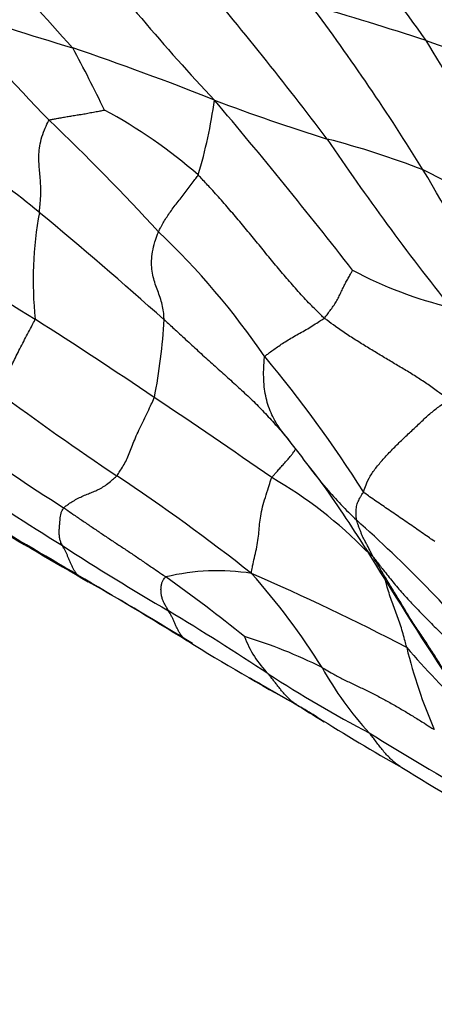
# Model space of a CAD drawing. Units: millimetres. Extents: x 0 to 835, y 0 to 1165.
# Drawn here: x 270 to 275, y 259 to 271 of the extents above; entities that cross this region are included whole.
import ezdxf
from ezdxf import colors
from ezdxf.entities.mleader import LeaderData, LeaderLine
from ezdxf.math import Vec2, Vec3

# ---------------------------------------------------------------- set-up
doc = ezdxf.new("R2010")
doc.units = ezdxf.units.MM
doc.layers.add('DV7_Défaut', color=7, linetype='Continuous')
doc.layers.add('Défaut', color=7, linetype='Continuous')

# ---------------------------------------------------------------- blocks, each defined once
blk = doc.blocks.new('_DOT')
at = {"color": 0}
blk.add_line((0, 0), (-1, 0), dxfattribs=at)
at = {"color": 0, "const_width": 0.333}
blk.add_lwpolyline([(-0.1665, 0, 1), (0.1665, 0, 1)], format="xyb", close=True, dxfattribs=at)
blk = doc.blocks.new('SE6')
at = {"layer": 'DV7_Défaut', "color": 7, "linetype": 'Continuous'}
for centre, radius, start, end in [((266.846, 264.607), 10.166, 34.7287, 50.5446), ((216.364, 221.541), 73.316, 41.70118, 43.87298), ((270.301, 266.662), 7.015, 29.0186, 53.0225), ((290.7, 286.576), 24.634, 217.3273, 223.2127), ((236.349, 240.688), 47.306, 37.151, 40.1156), ((282.415, 308.11), 39.452, 251.0998, 253.3386), ((292.257, 290.243), 29.839, 220.7025, 224.1064), ((263.062, 233.335), 39.001, 71.8664, 73.9201), ((252.309, 254.73), 26.893, 31.7917, 36.7207), ((277.758, 277.399), 7.453, 249.9342, 259.7826), ((222.497, 238.601), 61.554, 28.72241, 31.10401), ((259.693, 236.807), 35.397, 68.3598, 71.1935), ((258.566, 263.46), 14.289, 25.4139, 28.662), ((267.466, 270.4), 5.325, 342.9795, 352.5473), ((280.756, 290.768), 22.531, 249.1771, 252.6967), ((227.473, 231.291), 59.377, 37.86513, 40.3173), ((249.648, 242.2), 33.627, 51.201, 54.7603), ((268.637, 264.336), 5.973, 48.9649, 61.6619), ((251.488, 249.228), 28.002, 42.6033, 46.3093), ((271.647, 259.881), 9.68, 68.6761, 75.5978), ((299.342, 286.303), 30.497, 213.9823, 218.5274), ((266.898, 252.239), 18.599, 59.0003, 63.6025), ((259.476, 259.485), 18.298, 25.8657, 30.96), ((274.989, 267.617), 4.343, 169.5185, 185.9312), ((236.994, 227.743), 52.828, 48.2619, 50.3302), ((265.874, 261.652), 9.023, 34.2826, 46.3729), ((293.223, 303.607), 42.854, 236.0273, 238.2434), ((276.55, 271.837), 4.654, 241.7643, 256.7608), ((242.215, 222.373), 53.068, 55.7917, 57.577), ((265.732, 267.51), 6.441, 348.8144, 356.9214), ((262.157, 257.383), 14.57, 32.2922, 39.9313), ((293.133, 297.332), 38.545, 233.5609, 236.0646), ((235.411, 211.07), 66.245, 54.99638, 56.4207), ((216.264, 221.128), 72.672, 37.39299, 38.02151), ((287.039, 290.119), 29.818, 234.65, 237.458), ((277.875, 268.506), 5.055, 216.965, 220.7082), ((259.083, 246.416), 22.708, 51.6375, 56.5056), ((300.992, 312.503), 56.573, 236.5167, 237.9665), ((270.923, 260.987), 5.007, 44.1816, 60.2065), ((261.396, 256.299), 15.465, 32.0873, 35.5794), ((277.875, 268.506), 5.055, 220.7082, 226.4591), ((232.295, 198.894), 76, 59.24076, 60.28392), ((324.448, 356.217), 106.335, 239.26308, 240.00235), ((263.304, 252.439), 16.637, 40.4691, 48.199), ((286.458, 288.348), 28.391, 236.974, 239.8905), ((321.069, 292.985), 54.584, 211.4385, 213.3091), ((272.781, 261.729), 2.524, 80.9756, 103.6742), ((262.526, 239.593), 26.833, 62.3581, 66.6144), ((267.249, 258.927), 7.948, 31.9295, 41.7717), ((236.494, 204.975), 68.628, 58.41753, 59.65684), ((272.249, 265.817), 1.945, 236.0773, 240.2781), ((254.499, 234.478), 34.069, 58.1217, 60.4838), ((261.767, 249.499), 18.002, 50.9997, 54.6426), ((253.182, 232.399), 36.709, 56.6358, 58.7677), ((286.804, 286.575), 27.234, 238.1602, 241.2456), ((271.596, 258.436), 5.271, 62.9372, 73.4714), ((274.235, 263.912), 1.215, 200.3438, 224.6371), ((280.735, 264.772), 5.93, 193.7504, 203.4593), ((284.443, 271.585), 12.539, 220.9717, 225.494), ((277.482, 265.076), 3.994, 209.1592, 222.5897), ((303.483, 315.034), 60.215, 239.76268, 240.39602), ((281.653, 275.878), 15.263, 237.1353, 242.2305), ((287.679, 284.834), 26.178, 237.731, 238.334), ((266.832, 251.007), 13.561, 58.3951, 59.3372), ((287.679, 284.834), 26.178, 238.334, 238.5473), ((287.619, 284.324), 25.709, 237.8523, 240.3969), ((307.84, 316.588), 63.624, 238.44205, 239.74413), ((327.776, 348.566), 101.452, 238.60045, 239.39682)]:
    blk.add_arc(centre, radius, start, end, dxfattribs=at)
blk.add_ellipse((273.458, 277.242), major_axis=(6.25, 10.825), ratio=0.57735, start_param=0, end_param=3.299293, dxfattribs=at)
for points, knots in [([(270.831, 269.476), (270.835, 269.48), (270.851, 269.483), (270.884, 269.489), (270.931, 269.498), (270.983, 269.507), (271.038, 269.517), (271.095, 269.526), (271.154, 269.536), (271.216, 269.545), (271.28, 269.557), (271.343, 269.569), (271.404, 269.58), (271.448, 269.588), (271.47, 269.592), (271.472, 269.593)], [0, 0, 0, 0, 0.022727, 0.090909, 0.181818, 0.272727, 0.363636, 0.454545, 0.545455, 0.636364, 0.727273, 0.818182, 0.909091, 0.977273, 1, 1, 1, 1]), ([(270.718, 268.407), (270.719, 268.417), (270.723, 268.453), (270.731, 268.526), (270.735, 268.62), (270.735, 268.715), (270.729, 268.804), (270.721, 268.889), (270.713, 268.972), (270.71, 269.058), (270.717, 269.152), (270.738, 269.253), (270.772, 269.353), (270.807, 269.431), (270.826, 269.47), (270.831, 269.476)], [0, 0, 0, 0, 0.022727, 0.090909, 0.181818, 0.272727, 0.363636, 0.454545, 0.545455, 0.636364, 0.727273, 0.818182, 0.909091, 0.977273, 1, 1, 1, 1]), ([(272.099, 268.183), (272.102, 268.189), (272.111, 268.208), (272.131, 268.246), (272.161, 268.298), (272.197, 268.357), (272.237, 268.415), (272.28, 268.474), (272.325, 268.533), (272.375, 268.591), (272.421, 268.653), (272.466, 268.716), (272.509, 268.773), (272.54, 268.814), (272.555, 268.835), (272.558, 268.841)], [0, 0, 0, 0, 0.022727, 0.090909, 0.181818, 0.272727, 0.363636, 0.454545, 0.545455, 0.636364, 0.727273, 0.818182, 0.909091, 0.977273, 1, 1, 1, 1]), ([(274.02, 267.181), (274.007, 267.192), (273.959, 267.24), (273.861, 267.335), (273.734, 267.471), (273.602, 267.623), (273.472, 267.777), (273.344, 267.932), (273.216, 268.088), (273.088, 268.243), (272.959, 268.396), (272.829, 268.549), (272.705, 268.685), (272.615, 268.781), (272.57, 268.829), (272.558, 268.841)], [0, 0, 0, 0, 0.022727, 0.090909, 0.181818, 0.272727, 0.363636, 0.454545, 0.545455, 0.636364, 0.727273, 0.818182, 0.909091, 0.977273, 1, 1, 1, 1]), ([(272.164, 267.164), (272.163, 267.171), (272.162, 267.202), (272.158, 267.262), (272.143, 267.339), (272.119, 267.419), (272.09, 267.497), (272.061, 267.576), (272.036, 267.658), (272.02, 267.747), (272.017, 267.844), (272.028, 267.95), (272.053, 268.054), (272.081, 268.134), (272.096, 268.174), (272.099, 268.183)], [0, 0, 0, 0, 0.022727, 0.090909, 0.181818, 0.272727, 0.363636, 0.454545, 0.545455, 0.636364, 0.727273, 0.818182, 0.909091, 0.977273, 1, 1, 1, 1]), ([(274.02, 267.181), (274.024, 267.184), (274.037, 267.201), (274.063, 267.235), (274.097, 267.282), (274.134, 267.332), (274.167, 267.384), (274.194, 267.439), (274.22, 267.493), (274.245, 267.548), (274.271, 267.598), (274.298, 267.645), (274.322, 267.688), (274.34, 267.719), (274.348, 267.735), (274.349, 267.737)], [0, 0, 0, 0, 0.022727, 0.090909, 0.181818, 0.272727, 0.363636, 0.454545, 0.545455, 0.636364, 0.727273, 0.818182, 0.909091, 0.977273, 1, 1, 1, 1]), ([(273.329, 266.734), (273.331, 266.74), (273.346, 266.751), (273.376, 266.775), (273.423, 266.81), (273.477, 266.848), (273.537, 266.888), (273.6, 266.928), (273.667, 266.968), (273.737, 267.008), (273.81, 267.047), (273.881, 267.091), (273.945, 267.132), (273.992, 267.162), (274.015, 267.176), (274.02, 267.181)], [0, 0, 0, 0, 0.022727, 0.090909, 0.181818, 0.272727, 0.363636, 0.454545, 0.545455, 0.636364, 0.727273, 0.818182, 0.909091, 0.977273, 1, 1, 1, 1]), ([(275.463, 266.236), (275.449, 266.247), (275.407, 266.278), (275.323, 266.34), (275.208, 266.422), (275.081, 266.506), (274.951, 266.585), (274.819, 266.663), (274.686, 266.742), (274.554, 266.823), (274.419, 266.905), (274.284, 266.991), (274.161, 267.075), (274.074, 267.14), (274.031, 267.172), (274.02, 267.181)], [0, 0, 0, 0, 0.022727, 0.090909, 0.181818, 0.272727, 0.363636, 0.454545, 0.545455, 0.636364, 0.727273, 0.818182, 0.909091, 0.977273, 1, 1, 1, 1]), ([(270.238, 266.324), (270.242, 266.328), (270.253, 266.349), (270.277, 266.39), (270.308, 266.449), (270.342, 266.516), (270.375, 266.587), (270.411, 266.662), (270.45, 266.743), (270.491, 266.825), (270.536, 266.911), (270.582, 266.997), (270.623, 267.075), (270.653, 267.132), (270.667, 267.16), (270.669, 267.168)], [0, 0, 0, 0, 0.022727, 0.090909, 0.181818, 0.272727, 0.363636, 0.454545, 0.545455, 0.636364, 0.727273, 0.818182, 0.909091, 0.977273, 1, 1, 1, 1]), ([(272.164, 267.164), (272.176, 267.153), (272.223, 267.11), (272.319, 267.022), (272.449, 266.902), (272.592, 266.77), (272.737, 266.639), (272.882, 266.51), (273.026, 266.379), (273.169, 266.248), (273.305, 266.11), (273.437, 265.968), (273.543, 265.848), (273.605, 265.774), (273.625, 265.75)], [0, 0, 0, 0, 0.023837, 0.095348, 0.190695, 0.286043, 0.381391, 0.476738, 0.572086, 0.667433, 0.762781, 0.858129, 0.953476, 1, 1, 1, 1]), ([(273.514, 265.891), (273.509, 265.898), (273.484, 265.932), (273.445, 265.995), (273.402, 266.084), (273.364, 266.178), (273.34, 266.279), (273.324, 266.386), (273.316, 266.497), (273.318, 266.605), (273.323, 266.686), (273.327, 266.726), (273.329, 266.734)], [0, 0, 0, 0, 0.030792, 0.151943, 0.273094, 0.394245, 0.515396, 0.636547, 0.757698, 0.878849, 0.969712, 1, 1, 1, 1]), ([(271.615, 265.353), (271.619, 265.358), (271.634, 265.381), (271.664, 265.425), (271.701, 265.486), (271.736, 265.555), (271.767, 265.63), (271.798, 265.709), (271.831, 265.793), (271.872, 265.883), (271.915, 265.976), (271.962, 266.072), (272.004, 266.158), (272.033, 266.221), (272.048, 266.252), (272.05, 266.26)], [0, 0, 0, 0, 0.022727, 0.090909, 0.181818, 0.272727, 0.363636, 0.454545, 0.545455, 0.636364, 0.727273, 0.818182, 0.909091, 0.977273, 1, 1, 1, 1]), ([(274.473, 265.166), (274.476, 265.173), (274.488, 265.208), (274.514, 265.279), (274.566, 265.379), (274.646, 265.481), (274.736, 265.584), (274.835, 265.687), (274.94, 265.789), (275.047, 265.889), (275.153, 265.988), (275.255, 266.085), (275.352, 266.158), (275.42, 266.205), (275.453, 266.229), (275.463, 266.236)], [0, 0, 0, 0, 0.022727, 0.090909, 0.181818, 0.272727, 0.363636, 0.454545, 0.545455, 0.636364, 0.727273, 0.818182, 0.909091, 0.977273, 1, 1, 1, 1]), ([(273.411, 265.332), (273.413, 265.337), (273.426, 265.352), (273.452, 265.38), (273.486, 265.418), (273.523, 265.461), (273.563, 265.504), (273.601, 265.547), (273.633, 265.586), (273.658, 265.618), (273.675, 265.642), (273.683, 265.658), (273.689, 265.665), (273.69, 265.668), (273.691, 265.669), (273.691, 265.669)], [0, 0, 0, 0, 0.022727, 0.090909, 0.181818, 0.272727, 0.363636, 0.454545, 0.545455, 0.636364, 0.727273, 0.818182, 0.909091, 0.977273, 1, 1, 1, 1]), ([(271, 264.983), (271.003, 264.986), (271.017, 264.997), (271.047, 265.02), (271.095, 265.052), (271.152, 265.086), (271.212, 265.115), (271.272, 265.141), (271.329, 265.163), (271.385, 265.186), (271.441, 265.214), (271.497, 265.251), (271.55, 265.294), (271.59, 265.33), (271.61, 265.348), (271.615, 265.353)], [0, 0, 0, 0, 0.022727, 0.090909, 0.181818, 0.272727, 0.363636, 0.454545, 0.545455, 0.636364, 0.727273, 0.818182, 0.909091, 0.977273, 1, 1, 1, 1]), ([(273.177, 264.221), (273.176, 264.231), (273.181, 264.259), (273.19, 264.317), (273.21, 264.403), (273.235, 264.505), (273.253, 264.606), (273.264, 264.701), (273.27, 264.791), (273.281, 264.885), (273.304, 264.991), (273.336, 265.103), (273.371, 265.21), (273.395, 265.287), (273.407, 265.324), (273.411, 265.332)], [0, 0, 0, 0, 0.022727, 0.090909, 0.181818, 0.272727, 0.363636, 0.454545, 0.545455, 0.636364, 0.727273, 0.818182, 0.909091, 0.977273, 1, 1, 1, 1]), ([(274.393, 264.842), (274.392, 264.844), (274.392, 264.854), (274.391, 264.874), (274.39, 264.902), (274.39, 264.934), (274.391, 264.966), (274.392, 264.999), (274.4, 265.029), (274.413, 265.054), (274.426, 265.081), (274.441, 265.108), (274.455, 265.134), (274.466, 265.153), (274.472, 265.162), (274.473, 265.166)], [0, 0, 0, 0, 0.022727, 0.090909, 0.181818, 0.272727, 0.363636, 0.454545, 0.545455, 0.636364, 0.727273, 0.818182, 0.909091, 0.977273, 1, 1, 1, 1]), ([(275.3, 264.591), (275.294, 264.596), (275.268, 264.614), (275.218, 264.649), (275.148, 264.697), (275.072, 264.75), (274.996, 264.802), (274.92, 264.855), (274.844, 264.907), (274.769, 264.958), (274.694, 265.009), (274.619, 265.06), (274.551, 265.107), (274.503, 265.142), (274.479, 265.16), (274.473, 265.166)], [0, 0, 0, 0, 0.022727, 0.090909, 0.181818, 0.272727, 0.363636, 0.454545, 0.545455, 0.636364, 0.727273, 0.818182, 0.909091, 0.977273, 1, 1, 1, 1]), ([(270.985, 264.544), (270.983, 264.547), (270.978, 264.558), (270.967, 264.581), (270.955, 264.616), (270.949, 264.66), (270.948, 264.707), (270.95, 264.757), (270.955, 264.805), (270.958, 264.848), (270.962, 264.885), (270.968, 264.919), (270.98, 264.948), (270.992, 264.97), (270.998, 264.98), (271, 264.983)], [0, 0, 0, 0, 0.022727, 0.090909, 0.181818, 0.272727, 0.363636, 0.454545, 0.545455, 0.636364, 0.727273, 0.818182, 0.909091, 0.977273, 1, 1, 1, 1]), ([(271, 264.983), (271.009, 264.977), (271.044, 264.953), (271.114, 264.904), (271.211, 264.838), (271.318, 264.766), (271.424, 264.694), (271.532, 264.622), (271.639, 264.55), (271.748, 264.479), (271.856, 264.406), (271.965, 264.332), (272.065, 264.263), (272.138, 264.213), (272.175, 264.187), (272.184, 264.181)], [0, 0, 0, 0, 0.022727, 0.090909, 0.181818, 0.272727, 0.363636, 0.454545, 0.545455, 0.636364, 0.727273, 0.818182, 0.909091, 0.977273, 1, 1, 1, 1]), ([(274.585, 264.416), (274.582, 264.421), (274.575, 264.435), (274.561, 264.462), (274.543, 264.5), (274.522, 264.542), (274.5, 264.582), (274.478, 264.623), (274.459, 264.661), (274.446, 264.696), (274.432, 264.732), (274.418, 264.768), (274.406, 264.802), (274.398, 264.826), (274.394, 264.839), (274.393, 264.842)], [0, 0, 0, 0, 0.022727, 0.090909, 0.181818, 0.272727, 0.363636, 0.454545, 0.545455, 0.636364, 0.727273, 0.818182, 0.909091, 0.977273, 1, 1, 1, 1]), ([(271.164, 264.203), (271.16, 264.206), (271.153, 264.213), (271.139, 264.23), (271.123, 264.257), (271.106, 264.288), (271.091, 264.321), (271.076, 264.355), (271.061, 264.39), (271.046, 264.424), (271.031, 264.456), (271.016, 264.487), (271.002, 264.514), (270.992, 264.533), (270.986, 264.542), (270.985, 264.544)], [0, 0, 0, 0, 0.022727, 0.090909, 0.181818, 0.272727, 0.363636, 0.454545, 0.545455, 0.636364, 0.727273, 0.818182, 0.909091, 0.977273, 1, 1, 1, 1]), ([(274.498, 264.515), (274.5, 264.512), (274.505, 264.504), (274.518, 264.486), (274.533, 264.469), (274.548, 264.451), (274.564, 264.436), (274.575, 264.426), (274.581, 264.421), (274.585, 264.416)], [0, 0, 0, 0, 0.125195, 0.300156, 0.475117, 0.650078, 0.825039, 0.95626, 1, 1, 1, 1]), ([(275.531, 262.887), (275.524, 262.898), (275.496, 262.945), (275.441, 263.038), (275.365, 263.166), (275.278, 263.303), (275.189, 263.441), (275.094, 263.577), (275.005, 263.717), (274.921, 263.86), (274.834, 264), (274.75, 264.138), (274.673, 264.266), (274.618, 264.36), (274.59, 264.406), (274.585, 264.416)], [0, 0, 0, 0, 0.022727, 0.090909, 0.181818, 0.272727, 0.363636, 0.454545, 0.545455, 0.636364, 0.727273, 0.818182, 0.909091, 0.977273, 1, 1, 1, 1]), ([(274.585, 264.416), (274.591, 264.407), (274.627, 264.361), (274.699, 264.267), (274.801, 264.141), (274.913, 264.005), (275.032, 263.877), (275.154, 263.751), (275.279, 263.624), (275.408, 263.498), (275.538, 263.37), (275.669, 263.241), (275.788, 263.119), (275.874, 263.03), (275.918, 262.985), (275.928, 262.974)], [0, 0, 0, 0, 0.022727, 0.090909, 0.181818, 0.272727, 0.363636, 0.454545, 0.545455, 0.636364, 0.727273, 0.818182, 0.909091, 0.977273, 1, 1, 1, 1]), ([(272.216, 263.788), (272.214, 263.791), (272.208, 263.803), (272.194, 263.826), (272.175, 263.858), (272.157, 263.893), (272.142, 263.93), (272.132, 263.972), (272.128, 264.014), (272.127, 264.057), (272.134, 264.095), (272.144, 264.13), (272.16, 264.155), (272.174, 264.171), (272.181, 264.18), (272.184, 264.181)], [0, 0, 0, 0, 0.022727, 0.090909, 0.181818, 0.272727, 0.363636, 0.454545, 0.545455, 0.636364, 0.727273, 0.818182, 0.909091, 0.977273, 1, 1, 1, 1]), ([(274.975, 263.363), (274.973, 263.371), (274.965, 263.401), (274.95, 263.463), (274.927, 263.546), (274.9, 263.635), (274.87, 263.72), (274.84, 263.805), (274.808, 263.889), (274.777, 263.973), (274.751, 264.058), (274.737, 264.116), (274.73, 264.143)], [0, 0, 0, 0, 0.028116, 0.112465, 0.22493, 0.337396, 0.449861, 0.562326, 0.674791, 0.787257, 0.899722, 1, 1, 1, 1]), ([(272.437, 263.439), (272.433, 263.441), (272.424, 263.448), (272.404, 263.462), (272.379, 263.483), (272.356, 263.511), (272.336, 263.545), (272.318, 263.58), (272.3, 263.616), (272.284, 263.653), (272.268, 263.69), (272.251, 263.725), (272.236, 263.754), (272.224, 263.775), (272.217, 263.785), (272.216, 263.788)], [0, 0, 0, 0, 0.022727, 0.090909, 0.181818, 0.272727, 0.363636, 0.454545, 0.545455, 0.636364, 0.727273, 0.818182, 0.909091, 0.977273, 1, 1, 1, 1]), ([(273.994, 263.13), (274.003, 263.125), (274.039, 263.104), (274.11, 263.063), (274.213, 263.007), (274.335, 262.949), (274.459, 262.891), (274.582, 262.829), (274.705, 262.766), (274.827, 262.699), (274.946, 262.629), (275.064, 262.558), (275.17, 262.491), (275.248, 262.442), (275.286, 262.418), (275.295, 262.412)], [0, 0, 0, 0, 0.022727, 0.090909, 0.181818, 0.272727, 0.363636, 0.454545, 0.545455, 0.636364, 0.727273, 0.818182, 0.909091, 0.977273, 1, 1, 1, 1]), ([(273.703, 262.699), (273.699, 262.701), (273.687, 262.709), (273.663, 262.725), (273.632, 262.749), (273.6, 262.78), (273.569, 262.811), (273.54, 262.845), (273.511, 262.88), (273.483, 262.916), (273.455, 262.952), (273.427, 262.988), (273.401, 263.02), (273.382, 263.044), (273.373, 263.055), (273.371, 263.058)], [0, 0, 0, 0, 0.022727, 0.090909, 0.181818, 0.272727, 0.363636, 0.454545, 0.545455, 0.636364, 0.727273, 0.818182, 0.909091, 0.977273, 1, 1, 1, 1]), ([(274.919, 261.971), (274.905, 261.98), (274.874, 262), (274.829, 262.035), (274.785, 262.076), (274.742, 262.12), (274.701, 262.167), (274.662, 262.218), (274.623, 262.269), (274.586, 262.317), (274.559, 262.352), (274.545, 262.369), (274.542, 262.373)], [0, 0, 0, 0, 0.095481, 0.208546, 0.321611, 0.434676, 0.54774, 0.660805, 0.77387, 0.886935, 0.971734, 1, 1, 1, 1])]:
    blk.add_open_spline(points, degree=3, knots=knots, dxfattribs=at)

msp = doc.modelspace()

# ---------------------------------------------------------------- block references
at = {"layer": 'Défaut'}
msp.add_blockref('SE6', (0, 0), dxfattribs=at)

# ---------------------------------------------------------------- leaders
at = {"layer": 'Défaut', "color": 7, "linetype": 'Continuous'}
ml = msp.add_multileader_mtext('Standard', dxfattribs=at)
ml.set_content('{\\pxsm0.9;\\fSolid Edge ISO|b1||i0||c0|p34;\\W1.;02/03/2020\\P}', color=256)
ml.set_leader_properties()
ml.set_arrow_properties(name='DOT')
ml.build(insert=Vec2(0, 0))
ml.multileader.update_dxf_attribs({"leader_type": 0, "dogleg_length": 0, "arrow_head_size": 12})
ctx = ml.context
ctx.base_point, ctx.char_height, ctx.arrow_head_size, ctx.landing_gap_size = Vec3(747.016, 1157.46), 12, 12, 4.2
notes = []
notes.append((ctx, [(0, (0, 0, 0), (0, 0), (1, 0), 1, [])]))
ctx.mtext.insert = Vec3(749.016, 1163.58)
for ctx, leaders in notes:
    for number, flags, end, landing, length, lines in leaders:
        leader = LeaderData()
        leader.index, (leader.has_last_leader_line, leader.has_dogleg_vector, leader.attachment_direction) = number, flags
        leader.last_leader_point, leader.dogleg_vector, leader.dogleg_length = Vec3(end), Vec3(landing), length
        for number, points, colour, breaks in lines:
            line = LeaderLine()
            line.index, line.vertices, line.color, line.breaks = number, Vec3.list(points), colors.encode_raw_color(colour), breaks
            leader.lines.append(line)
        ctx.leaders.append(leader)

doc.saveas('drawing.dxf')
